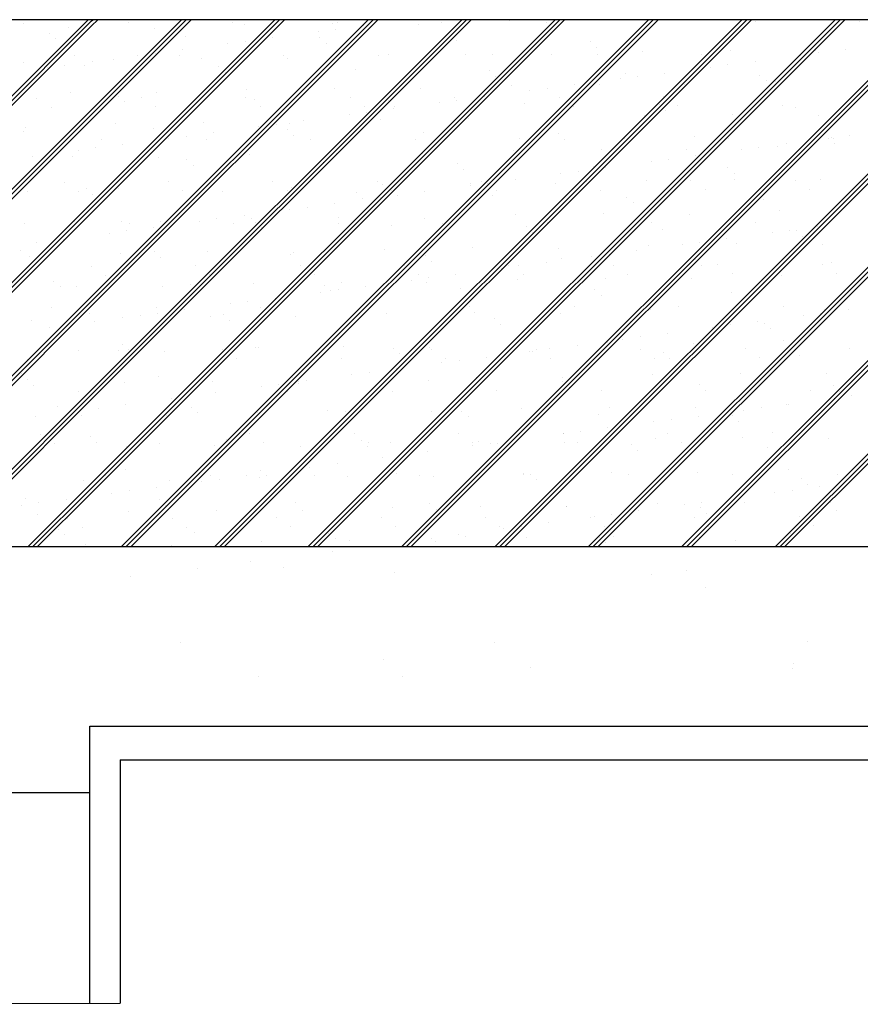
# Model space of a CAD drawing. Extents: x 686974 to 4014408, y -1982995 to -216032.
# Drawn here: x 929172 to 930391, y -951851 to -950424 of the extents above; entities that cross this region are included whole.
import ezdxf

# ---------------------------------------------------------------- set-up
doc = ezdxf.new("R2010")
doc.units = 0
doc.header["$LTSCALE"] = 1000
doc.header["$MEASUREMENT"] = 0
doc.layers.get('0').update_dxf_attribs({"linetype": 'CONTINUOUS'})

msp = doc.modelspace()

# ---------------------------------------------------------------- linework, layer by layer
at = {"color": 0}
for p, q in [((933131.6, -950423.9), (927344, -950423.9)), ((928507.7, -951187.8), (929271.6, -950423.9)), ((928514.7, -951187.8), (929276.7, -950425.7)), ((928521.6, -951187.8), (929276.7, -950432.7)), ((929178.6, -950428.9), (929178.6, -950428.9)), ((929243.1, -950435.5), (929243.1, -950435.5)), ((929275, -951097.5), (929948.6, -950423.9)), ((929275, -951104.4), (929955.5, -950423.9)), ((929275, -951111.4), (929962.4, -950423.9)), ((929275.3, -950968.7), (929820.1, -950423.9)), ((929275.3, -950975.6), (929827.1, -950423.9)), ((929275.4, -950961.7), (929813.2, -950423.9)), ((929275.7, -950826), (929677.8, -950423.9)), ((929275.7, -950832.9), (929684.7, -950423.9)), ((929275.7, -950839.9), (929691.7, -950423.9)), ((929276, -950697.2), (929549.3, -950423.9)), ((929276, -950704.2), (929556.3, -950423.9)), ((929276.1, -950690.2), (929542.4, -950423.9)), ((929276.4, -950554.5), (929407, -950423.9)), ((929276.4, -950561.5), (929413.9, -950423.9)), ((929276.4, -950568.4), (929420.9, -950423.9)), ((929276.7, -950425.7), (929278.6, -950423.9)), ((929276.7, -950432.7), (929285.5, -950423.9)), ((929320.1, -951187.8), (930084, -950423.9)), ((929327, -951187.8), (930090.9, -950423.9)), ((929330.1, -950428.6), (929330.1, -950428.6)), ((929333.9, -951187.8), (930097.8, -950423.9)), ((929367.5, -950436.1), (929367.5, -950436.1)), ((929455.4, -951187.8), (930219.3, -950423.9)), ((929462.4, -951187.8), (930226.3, -950423.9)), ((929469.3, -951187.8), (930233.2, -950423.9)), ((929481.5, -950428.3), (929481.5, -950428.3)), ((929498.8, -950431.4), (929498.8, -950431.4)), ((929590.8, -951187.8), (930354.7, -950423.9)), ((929597.8, -951187.8), (930361.7, -950423.9)), ((929604.7, -951187.8), (930368.6, -950423.9)), ((929626.1, -950429.8), (929626.1, -950429.8)), ((929633, -950428.1), (929633, -950428.1)), ((929670.1, -950433), (929670.1, -950433)), ((929726.2, -951187.8), (930490.1, -950423.9)), ((929733.2, -951187.8), (930497.1, -950423.9)), ((929736.2, -950424.3), (929736.2, -950424.3)), ((929740.1, -951187.8), (930504, -950423.9)), ((929750.6, -950430.4), (929750.6, -950430.4)), ((929784.4, -950427.8), (929784.4, -950427.8)), ((929861.6, -951187.8), (930625.5, -950423.9)), ((929868.6, -951187.8), (930632.5, -950423.9)), ((929875.5, -951187.8), (930639.4, -950423.9)), ((929881.9, -950425.6), (929881.9, -950425.6)), ((929935.9, -950427.5), (929935.9, -950427.5)), ((929997, -951187.8), (930760.9, -950423.9)), ((930003.9, -951187.8), (930767.8, -950423.9)), ((930009.2, -950424), (930009.2, -950424)), ((930010.9, -951187.8), (930774.8, -950423.9)), ((930087.3, -950427.2), (930087.3, -950427.2)), ((930132.4, -951187.8), (930896.3, -950423.9)), ((930133.6, -950424.6), (930133.6, -950424.6)), ((930139.3, -951187.8), (930903.2, -950423.9)), ((930146.3, -951187.8), (930910.2, -950423.9)), ((930238.8, -950427), (930238.8, -950427)), ((930267.8, -951187.8), (931031.7, -950423.9)), ((930274.7, -951187.8), (931038.6, -950423.9)), ((930281.7, -951187.8), (931045.6, -950423.9)), ((930390.2, -950426.7), (930390.2, -950426.7)), ((929215.4, -950443.7), (929215.4, -950443.7)), ((929412.9, -950448), (929412.9, -950448)), ((929539.2, -950450.2), (929539.2, -950450.2)), ((929605.2, -950441.5), (929605.2, -950441.5)), ((929607.5, -950449.6), (929607.5, -950449.6)), ((929630.6, -950438.2), (929630.6, -950438.2)), ((929224.4, -950451.9), (929224.4, -950451.9)), ((929474.3, -950458.8), (929474.3, -950458.8)), ((929499.7, -950455.4), (929499.7, -950455.4)), ((929616.5, -950457.9), (929616.5, -950457.9)), ((929805, -950453.9), (929805, -950453.9)), ((929999.6, -950455.6), (929999.6, -950455.6)), ((930008.5, -950463.8), (930008.5, -950463.8)), ((930197.1, -950459.9), (930197.1, -950459.9)), ((929252.4, -950475.9), (929252.4, -950475.9)), ((929343.4, -950476), (929343.4, -950476)), ((929368.7, -950472.7), (929368.7, -950472.7)), ((929403.9, -950475.7), (929403.9, -950475.7)), ((929408.3, -950467.5), (929408.3, -950467.5)), ((929555.3, -950475.4), (929555.3, -950475.4)), ((929691.9, -950475.4), (929691.9, -950475.4)), ((929706.8, -950475.1), (929706.8, -950475.1)), ((929819.2, -950473.7), (929819.2, -950473.7)), ((929858.2, -950474.8), (929858.2, -950474.8)), ((929943.6, -950474.3), (929943.6, -950474.3)), ((930009.7, -950474.5), (930009.7, -950474.5)), ((930075, -950469.6), (930075, -950469.6)), ((930161.1, -950474.3), (930161.1, -950474.3)), ((930202.3, -950468), (930202.3, -950468)), ((930304.6, -950475.4), (930304.6, -950475.4)), ((930312.6, -950474), (930312.6, -950474)), ((930326.7, -950468.6), (930326.7, -950468.6)), ((930330, -950472), (930330, -950472)), ((930369.5, -950466.8), (930369.5, -950466.8)), ((929177.5, -950485.8), (929177.5, -950485.8)), ((929212.5, -950493.2), (929212.5, -950493.2)), ((929237.8, -950489.9), (929237.8, -950489.9)), ((929266.7, -950490.7), (929266.7, -950490.7)), ((929277.4, -950484.7), (929277.4, -950484.7)), ((929308.8, -950481.1), (929308.8, -950481.1)), ((929436.1, -950479.5), (929436.1, -950479.5)), ((929461.3, -950492.3), (929461.3, -950492.3)), ((929560.6, -950480.1), (929560.6, -950480.1)), ((930173.7, -950492.6), (930173.7, -950492.6)), ((930199, -950489.3), (930199, -950489.3)), ((930238.6, -950484.1), (930238.6, -950484.1)), ((929470.3, -950500.5), (929470.3, -950500.5)), ((929658.8, -950496.6), (929658.8, -950496.6)), ((929853.4, -950498.3), (929853.4, -950498.3)), ((929862.3, -950506.5), (929862.3, -950506.5)), ((930050.9, -950502.6), (930050.9, -950502.6)), ((930068.1, -950506.5), (930068.1, -950506.5)), ((930107.7, -950501.3), (930107.7, -950501.3)), ((930245.5, -950504.3), (930245.5, -950504.3)), ((929885, -950519.3), (929885, -950519.3)), ((929976.8, -950518.5), (929976.8, -950518.5)), ((930012.3, -950517.7), (930012.3, -950517.7)), ((930042.8, -950509.8), (930042.8, -950509.8)), ((930136.7, -950518.3), (930136.7, -950518.3)), ((930254.4, -950512.5), (930254.4, -950512.5)), ((930268, -950513.6), (930268, -950513.6)), ((929246.1, -950529.2), (929246.1, -950529.2)), ((929315.1, -950535), (929315.1, -950535)), ((929370.6, -950529.8), (929370.6, -950529.8)), ((929501.9, -950525.1), (929501.9, -950525.1)), ((929629.2, -950523.5), (929629.2, -950523.5)), ((929753.6, -950524.1), (929753.6, -950524.1)), ((929803.2, -950536.5), (929803.2, -950536.5)), ((929845.9, -950535.8), (929845.9, -950535.8)), ((929911.9, -950527.1), (929911.9, -950527.1)), ((929937.2, -950523.7), (929937.2, -950523.7)), ((929954.6, -950536.2), (929954.6, -950536.2)), ((930106.1, -950536), (930106.1, -950536)), ((930257.5, -950535.7), (930257.5, -950535.7)), ((929197.4, -950537.6), (929197.4, -950537.6)), ((929217.9, -950550.7), (929217.9, -950550.7)), ((929324.1, -950543.2), (929324.1, -950543.2)), ((929348.8, -950537.3), (929348.8, -950537.3)), ((929369.3, -950550.4), (929369.3, -950550.4)), ((929500.3, -950537.1), (929500.3, -950537.1)), ((929512.6, -950539.3), (929512.6, -950539.3)), ((929520.8, -950550.1), (929520.8, -950550.1)), ((929651.7, -950536.8), (929651.7, -950536.8)), ((929672.2, -950549.8), (929672.2, -950549.8)), ((929707.2, -950541), (929707.2, -950541)), ((929716.1, -950549.2), (929716.1, -950549.2)), ((929781, -950544.3), (929781, -950544.3)), ((929806.3, -950541), (929806.3, -950541)), ((929823.7, -950549.6), (929823.7, -950549.6)), ((929904.7, -950545.3), (929904.7, -950545.3)), ((929975.1, -950549.3), (929975.1, -950549.3)), ((930099.3, -950547), (930099.3, -950547)), ((930126.6, -950549), (930126.6, -950549)), ((930278, -950548.7), (930278, -950548.7)), ((928643.1, -951187.8), (929276.4, -950554.5)), ((928650.1, -951187.8), (929276.4, -950561.5)), ((929650.1, -950561.5), (929650.1, -950561.5)), ((929675.4, -950558.2), (929675.4, -950558.2)), ((929714.9, -950553), (929714.9, -950553)), ((930078, -950563.3), (930078, -950563.3)), ((930108.2, -950555.2), (930108.2, -950555.2)), ((930205.3, -950561.7), (930205.3, -950561.7)), ((930296.7, -950551.3), (930296.7, -950551.3)), ((930329.7, -950562.3), (930329.7, -950562.3)), ((928657, -951187.8), (929276.4, -950568.4)), ((929311.9, -950574.8), (929311.9, -950574.8)), ((929439.2, -950573.2), (929439.2, -950573.2)), ((929519.2, -950578.8), (929519.2, -950578.8)), ((929544.5, -950575.4), (929544.5, -950575.4)), ((929563.6, -950573.8), (929563.6, -950573.8)), ((929584, -950570.2), (929584, -950570.2)), ((929695, -950569.1), (929695, -950569.1)), ((929822.3, -950567.4), (929822.3, -950567.4)), ((929946.7, -950568), (929946.7, -950568)), ((929177.9, -950585.9), (929177.9, -950585.9)), ((929180.6, -950579.6), (929180.6, -950579.6)), ((929366.4, -950582), (929366.4, -950582)), ((929413.6, -950592.7), (929413.6, -950592.7)), ((929453.1, -950587.5), (929453.1, -950587.5)), ((929561, -950583.7), (929561, -950583.7)), ((929570, -950591.9), (929570, -950591.9)), ((929758.5, -950588), (929758.5, -950588)), ((929953.1, -950589.6), (929953.1, -950589.6)), ((930374.8, -950592), (930374.8, -950592)), ((929291.7, -950597.7), (929291.7, -950597.7)), ((929322.2, -950604.7), (929322.2, -950604.7)), ((929388.3, -950596), (929388.3, -950596)), ((929443.2, -950597.4), (929443.2, -950597.4)), ((929594.6, -950597.2), (929594.6, -950597.2)), ((929746.1, -950596.9), (929746.1, -950596.9)), ((929897.5, -950596.6), (929897.5, -950596.6)), ((929962, -950597.9), (929962, -950597.9)), ((930049, -950596.3), (930049, -950596.3)), ((930150.5, -950593.9), (930150.5, -950593.9)), ((930200.4, -950596.1), (930200.4, -950596.1)), ((930271.1, -950607.3), (930271.1, -950607.3)), ((930283.4, -950604.1), (930283.4, -950604.1)), ((930345.1, -950595.6), (930345.1, -950595.6)), ((930349.5, -950595.4), (930349.5, -950595.4)), ((930351.9, -950595.8), (930351.9, -950595.8)), ((930354.1, -950603.8), (930354.1, -950603.8)), ((929191.3, -950621.9), (929191.3, -950621.9)), ((929257.4, -950613.2), (929257.4, -950613.2)), ((929282.7, -950609.9), (929282.7, -950609.9)), ((929505, -950618.8), (929505, -950618.8)), ((929632.3, -950617.2), (929632.3, -950617.2)), ((929756.7, -950617.8), (929756.7, -950617.8)), ((929888, -950613), (929888, -950613)), ((930015.3, -950611.4), (930015.3, -950611.4)), ((930139.7, -950612), (930139.7, -950612)), ((930152.5, -950621.3), (930152.5, -950621.3)), ((930218.6, -950612.6), (930218.6, -950612.6)), ((930243.9, -950609.3), (930243.9, -950609.3)), ((929220.2, -950624.7), (929220.2, -950624.7)), ((929249.2, -950622.9), (929249.2, -950622.9)), ((929373.6, -950623.5), (929373.6, -950623.5)), ((929414.8, -950626.4), (929414.8, -950626.4)), ((929423.8, -950634.6), (929423.8, -950634.6)), ((929612.3, -950630.7), (929612.3, -950630.7)), ((929806.9, -950632.3), (929806.9, -950632.3)), ((930087.7, -950629.9), (930087.7, -950629.9)), ((930113, -950626.5), (930113, -950626.5)), ((929815.8, -950640.5), (929815.8, -950640.5)), ((929956.7, -950647.1), (929956.7, -950647.1)), ((929982.1, -950643.8), (929982.1, -950643.8)), ((930004.3, -950636.6), (930004.3, -950636.6)), ((930021.6, -950638.5), (930021.6, -950638.5)), ((930198.9, -950638.3), (930198.9, -950638.3)), ((930207.9, -950646.5), (930207.9, -950646.5)), ((929236.7, -950659.4), (929236.7, -950659.4)), ((929388.1, -950659.1), (929388.1, -950659.1)), ((929539.6, -950658.8), (929539.6, -950658.8)), ((929691, -950658.6), (929691, -950658.6)), ((929698, -950662.8), (929698, -950662.8)), ((929825.3, -950661.1), (929825.3, -950661.1)), ((929825.8, -950664.3), (929825.8, -950664.3)), ((929842.5, -950658.3), (929842.5, -950658.3)), ((929851.2, -950661), (929851.2, -950661)), ((929890.7, -950655.8), (929890.7, -950655.8)), ((929949.7, -950661.7), (929949.7, -950661.7)), ((929993.9, -950658), (929993.9, -950658)), ((930081.1, -950657), (930081.1, -950657)), ((930145.4, -950657.7), (930145.4, -950657.7)), ((930208.4, -950655.4), (930208.4, -950655.4)), ((930296.8, -950657.5), (930296.8, -950657.5)), ((930332.8, -950656), (930332.8, -950656)), ((929183.6, -950673.3), (929183.6, -950673.3)), ((929257.2, -950672.5), (929257.2, -950672.5)), ((929268.6, -950669), (929268.6, -950669)), ((929277.6, -950677.3), (929277.6, -950677.3)), ((929315, -950668.5), (929315, -950668.5)), ((929408.6, -950672.2), (929408.6, -950672.2)), ((929442.3, -950666.9), (929442.3, -950666.9)), ((929466.1, -950673.3), (929466.1, -950673.3)), ((929560.1, -950671.9), (929560.1, -950671.9)), ((929566.7, -950667.5), (929566.7, -950667.5)), ((929660.7, -950675), (929660.7, -950675)), ((929711.5, -950671.6), (929711.5, -950671.6)), ((929720.2, -950678.2), (929720.2, -950678.2)), ((929759.8, -950673), (929759.8, -950673)), ((929858.1, -950679.3), (929858.1, -950679.3)), ((929863, -950671.4), (929863, -950671.4)), ((930014.4, -950671.1), (930014.4, -950671.1)), ((930165.9, -950670.8), (930165.9, -950670.8)), ((930317.3, -950670.5), (930317.3, -950670.5)), ((928778.5, -951187.8), (929276.1, -950690.2)), ((929628.9, -950690.3), (929628.9, -950690.3)), ((929669.6, -950683.2), (929669.6, -950683.2)), ((929694.9, -950681.6), (929694.9, -950681.6)), ((930052.7, -950681), (930052.7, -950681)), ((930061.7, -950689.2), (930061.7, -950689.2)), ((930250.2, -950685.3), (930250.2, -950685.3)), ((928785.4, -951187.8), (929276, -950697.2)), ((928792.4, -951187.8), (929276, -950704.2)), ((929498, -950707.5), (929498, -950707.5)), ((929564, -950698.8), (929564, -950698.8)), ((929589.3, -950695.5), (929589.3, -950695.5)), ((929891.1, -950706.7), (929891.1, -950706.7)), ((930018.4, -950705.1), (930018.4, -950705.1)), ((930142.8, -950705.7), (930142.8, -950705.7)), ((930274.2, -950701), (930274.2, -950701)), ((929179.5, -950719.8), (929179.5, -950719.8)), ((929252.3, -950716.6), (929252.3, -950716.6)), ((929319.9, -950716), (929319.9, -950716)), ((929331, -950719.5), (929331, -950719.5)), ((929376.7, -950717.2), (929376.7, -950717.2)), ((929433.1, -950716), (929433.1, -950716)), ((929458.4, -950712.7), (929458.4, -950712.7)), ((929482.4, -950719.2), (929482.4, -950719.2)), ((929508, -950712.5), (929508, -950712.5)), ((929514.5, -950717.7), (929514.5, -950717.7)), ((929633.9, -950718.9), (929633.9, -950718.9)), ((929635.3, -950710.9), (929635.3, -950710.9)), ((929711.9, -950722), (929711.9, -950722)), ((929759.7, -950711.5), (929759.7, -950711.5)), ((929785.3, -950718.7), (929785.3, -950718.7)), ((929936.8, -950718.4), (929936.8, -950718.4)), ((930088.2, -950718.1), (930088.2, -950718.1)), ((930239.7, -950717.8), (930239.7, -950717.8)), ((929302.2, -950733.3), (929302.2, -950733.3)), ((929327.5, -950729.9), (929327.5, -950729.9)), ((929367.1, -950724.7), (929367.1, -950724.7)), ((929523.4, -950725.9), (929523.4, -950725.9)), ((929906.5, -950723.7), (929906.5, -950723.7)), ((929915.5, -950731.9), (929915.5, -950731.9)), ((930104, -950728), (930104, -950728)), ((930263.4, -950732.6), (930263.4, -950732.6)), ((930288.7, -950729.3), (930288.7, -950729.3)), ((930298.6, -950729.6), (930298.6, -950729.6)), ((930328.3, -950724.1), (930328.3, -950724.1)), ((929196.6, -950747.2), (929196.6, -950747.2)), ((929236.1, -950742), (929236.1, -950742)), ((930132.5, -950749.9), (930132.5, -950749.9)), ((930157.8, -950746.5), (930157.8, -950746.5)), ((930197.4, -950741.3), (930197.4, -950741.3)), ((930211.5, -950749.1), (930211.5, -950749.1)), ((930307.6, -950737.9), (930307.6, -950737.9)), ((930335.9, -950749.7), (930335.9, -950749.7)), ((929173.7, -950758.7), (929173.7, -950758.7)), ((929318, -950762.2), (929318, -950762.2)), ((929368.3, -950760.4), (929368.3, -950760.4)), ((929445.3, -950760.6), (929445.3, -950760.6)), ((929565.7, -950764.7), (929565.7, -950764.7)), ((929569.7, -950761.2), (929569.7, -950761.2)), ((929701.1, -950756.5), (929701.1, -950756.5)), ((929828.4, -950754.9), (929828.4, -950754.9)), ((929952.8, -950755.4), (929952.8, -950755.4)), ((930026.9, -950763.8), (930026.9, -950763.8)), ((930066.4, -950758.6), (930066.4, -950758.6)), ((930084.2, -950750.7), (930084.2, -950750.7)), ((929186.7, -950767), (929186.7, -950767)), ((929377.2, -950768.6), (929377.2, -950768.6)), ((929760.3, -950766.4), (929760.3, -950766.4)), ((929769.3, -950774.6), (929769.3, -950774.6)), ((929935.5, -950775.8), (929935.5, -950775.8)), ((929957.8, -950770.7), (929957.8, -950770.7)), ((930001.6, -950767.1), (930001.6, -950767.1)), ((930152.4, -950772.3), (930152.4, -950772.3)), ((930349.9, -950776.6), (930349.9, -950776.6)), ((929275.9, -950781.2), (929275.9, -950781.2)), ((929427.4, -950780.9), (929427.4, -950780.9)), ((929578.8, -950780.6), (929578.8, -950780.6)), ((929730.3, -950780.3), (929730.3, -950780.3)), ((929750.8, -950793.4), (929750.8, -950793.4)), ((929804.6, -950793), (929804.6, -950793)), ((929870.7, -950784.3), (929870.7, -950784.3)), ((929881.7, -950780.1), (929881.7, -950780.1)), ((929896, -950781), (929896, -950781)), ((929902.2, -950793.1), (929902.2, -950793.1)), ((930033.2, -950779.8), (930033.2, -950779.8)), ((930053.7, -950792.9), (930053.7, -950792.9)), ((930161.4, -950780.5), (930161.4, -950780.5)), ((930184.6, -950779.5), (930184.6, -950779.5)), ((930205.1, -950792.6), (930205.1, -950792.6)), ((930336.1, -950779.2), (930336.1, -950779.2)), ((930356.6, -950792.3), (930356.6, -950792.3)), ((929222.1, -950803.1), (929222.1, -950803.1)), ((929296.4, -950794.2), (929296.4, -950794.2)), ((929419.5, -950807.4), (929419.5, -950807.4)), ((929447.9, -950794), (929447.9, -950794)), ((929511.1, -950806.2), (929511.1, -950806.2)), ((929599.3, -950793.7), (929599.3, -950793.7)), ((929638.4, -950804.6), (929638.4, -950804.6)), ((929739.8, -950801.6), (929739.8, -950801.6)), ((929762.8, -950805.2), (929762.8, -950805.2)), ((929765.1, -950798.2), (929765.1, -950798.2)), ((929894.2, -950800.4), (929894.2, -950800.4)), ((930021.5, -950798.8), (930021.5, -950798.8)), ((930145.9, -950799.4), (930145.9, -950799.4)), ((930277.2, -950794.7), (930277.2, -950794.7)), ((929231, -950811.3), (929231, -950811.3)), ((929255.3, -950810.3), (929255.3, -950810.3)), ((929379.7, -950810.9), (929379.7, -950810.9)), ((929608.9, -950818.8), (929608.9, -950818.8)), ((929614.1, -950809), (929614.1, -950809)), ((929623.1, -950817.2), (929623.1, -950817.2)), ((929634.2, -950815.5), (929634.2, -950815.5)), ((929673.7, -950810.3), (929673.7, -950810.3)), ((929811.6, -950813.3), (929811.6, -950813.3)), ((930006.2, -950815), (930006.2, -950815)), ((930203.7, -950819.3), (930203.7, -950819.3)), ((928913.9, -951187.8), (929275.7, -950826)), ((928920.8, -951187.8), (929275.7, -950832.9)), ((929477.9, -950836), (929477.9, -950836)), ((929503.3, -950832.7), (929503.3, -950832.7)), ((929542.8, -950827.5), (929542.8, -950827.5)), ((930015.2, -950823.2), (930015.2, -950823.2)), ((928927.8, -951187.8), (929275.7, -950839.9)), ((929218.8, -950841.5), (929218.8, -950841.5)), ((929273.3, -950850), (929273.3, -950850)), ((929370.3, -950841.3), (929370.3, -950841.3)), ((929372.4, -950849.9), (929372.4, -950849.9)), ((929411.9, -950844.7), (929411.9, -950844.7)), ((929521.7, -950841), (929521.7, -950841)), ((929673.2, -950840.7), (929673.2, -950840.7)), ((929704.2, -950850.2), (929704.2, -950850.2)), ((929824.6, -950840.4), (929824.6, -950840.4)), ((929831.5, -950848.6), (929831.5, -950848.6)), ((929955.9, -950849.2), (929955.9, -950849.2)), ((929976.1, -950840.2), (929976.1, -950840.2)), ((930087.2, -950844.4), (930087.2, -950844.4)), ((930127.5, -950839.9), (930127.5, -950839.9)), ((930214.5, -950842.8), (930214.5, -950842.8)), ((930279, -950839.6), (930279, -950839.6)), ((930333.6, -950849.3), (930333.6, -950849.3)), ((930338.9, -950843.4), (930338.9, -950843.4)), ((930373.1, -950844.1), (930373.1, -950844.1)), ((929189.7, -950860.7), (929189.7, -950860.7)), ((929281, -950862), (929281, -950862)), ((929321.1, -950855.9), (929321.1, -950855.9)), ((929347, -950853.3), (929347, -950853.3)), ((929448.4, -950854.3), (929448.4, -950854.3)), ((929468, -950851.7), (929468, -950851.7)), ((929476.9, -950859.9), (929476.9, -950859.9)), ((929572.8, -950854.9), (929572.8, -950854.9)), ((929665.4, -950856), (929665.4, -950856)), ((929860, -950857.7), (929860, -950857.7)), ((930057.5, -950862), (930057.5, -950862)), ((930242.2, -950861.3), (930242.2, -950861.3)), ((930252.1, -950863.7), (930252.1, -950863.7)), ((930308.2, -950852.6), (930308.2, -950852.6)), ((929216.1, -950870.5), (929216.1, -950870.5)), ((929241.4, -950867.2), (929241.4, -950867.2)), ((929869, -950865.9), (929869, -950865.9)), ((930111.3, -950878.6), (930111.3, -950878.6)), ((930177.3, -950869.9), (930177.3, -950869.9)), ((930202.7, -950866.5), (930202.7, -950866.5)), ((930261.1, -950871.9), (930261.1, -950871.9)), ((930024.5, -950892.5), (930024.5, -950892.5)), ((930046.4, -950887.1), (930046.4, -950887.1)), ((930071.7, -950883.8), (930071.7, -950883.8)), ((930148.9, -950893.1), (930148.9, -950893.1)), ((930280.3, -950888.4), (930280.3, -950888.4)), ((929258.4, -950904.1), (929258.4, -950904.1)), ((929315.2, -950903), (929315.2, -950903)), ((929321.8, -950894.4), (929321.8, -950894.4)), ((929330.7, -950902.6), (929330.7, -950902.6)), ((929382.8, -950904.6), (929382.8, -950904.6)), ((929466.7, -950902.7), (929466.7, -950902.7)), ((929514.2, -950899.9), (929514.2, -950899.9)), ((929519.2, -950898.7), (929519.2, -950898.7)), ((929618.1, -950902.4), (929618.1, -950902.4)), ((929641.5, -950898.3), (929641.5, -950898.3)), ((929713.8, -950900.4), (929713.8, -950900.4)), ((929765.9, -950898.9), (929765.9, -950898.9)), ((929769.6, -950902.1), (929769.6, -950902.1)), ((929897.2, -950894.2), (929897.2, -950894.2)), ((929911.3, -950904.7), (929911.3, -950904.7)), ((929915.5, -950904.4), (929915.5, -950904.4)), ((929921, -950901.9), (929921, -950901.9)), ((929940.8, -950901), (929940.8, -950901)), ((929980.4, -950895.8), (929980.4, -950895.8)), ((930072.5, -950901.6), (930072.5, -950901.6)), ((930105.9, -950906.3), (930105.9, -950906.3)), ((930223.9, -950901.3), (930223.9, -950901.3)), ((930375.4, -950901), (930375.4, -950901)), ((929184.3, -950916.3), (929184.3, -950916.3)), ((929335.7, -950916), (929335.7, -950916)), ((929487.2, -950915.7), (929487.2, -950915.7)), ((929638.6, -950915.5), (929638.6, -950915.5)), ((929722.8, -950908.6), (929722.8, -950908.6)), ((929784.6, -950921.6), (929784.6, -950921.6)), ((929790.1, -950915.2), (929790.1, -950915.2)), ((929809.9, -950918.3), (929809.9, -950918.3)), ((929849.5, -950913), (929849.5, -950913)), ((929941.5, -950914.9), (929941.5, -950914.9)), ((930093, -950914.6), (930093, -950914.6)), ((930114.9, -950914.6), (930114.9, -950914.6)), ((930244.4, -950914.4), (930244.4, -950914.4)), ((930303.4, -950910.6), (930303.4, -950910.6)), ((929679, -950935.5), (929679, -950935.5)), ((929718.6, -950930.3), (929718.6, -950930.3)), ((929175.6, -950937.1), (929175.6, -950937.1)), ((929184.5, -950945.3), (929184.5, -950945.3)), ((929324.2, -950949.7), (929324.2, -950949.7)), ((929373, -950941.4), (929373, -950941.4)), ((929451.5, -950948), (929451.5, -950948)), ((929567.6, -950943.1), (929567.6, -950943.1)), ((929575.9, -950948.6), (929575.9, -950948.6)), ((929587.6, -950947.5), (929587.6, -950947.5)), ((929653.7, -950938.8), (929653.7, -950938.8)), ((929707.2, -950943.9), (929707.2, -950943.9)), ((929765.1, -950947.4), (929765.1, -950947.4)), ((929834.5, -950942.3), (929834.5, -950942.3)), ((929958.9, -950942.9), (929958.9, -950942.9)), ((929959.7, -950949), (929959.7, -950949)), ((930090.3, -950938.1), (930090.3, -950938.1)), ((930217.6, -950936.5), (930217.6, -950936.5)), ((930342, -950937.1), (930342, -950937.1)), ((929049.3, -951187.8), (929275.4, -950961.7)), ((929192.8, -950954.4), (929192.8, -950954.4)), ((929258.1, -950963.3), (929258.1, -950963.3)), ((929409.5, -950963.1), (929409.5, -950963.1)), ((929456.7, -950964.8), (929456.7, -950964.8)), ((929522.8, -950956.1), (929522.8, -950956.1)), ((929548.1, -950952.7), (929548.1, -950952.7)), ((929561, -950962.8), (929561, -950962.8)), ((929576.6, -950951.3), (929576.6, -950951.3)), ((929712.4, -950962.5), (929712.4, -950962.5)), ((929863.9, -950962.2), (929863.9, -950962.2)), ((929968.7, -950957.2), (929968.7, -950957.2)), ((930015.3, -950962), (930015.3, -950962)), ((930157.2, -950953.3), (930157.2, -950953.3)), ((930166.8, -950961.7), (930166.8, -950961.7)), ((930318.3, -950961.4), (930318.3, -950961.4)), ((930351.8, -950955), (930351.8, -950955)), ((930360.7, -950963.2), (930360.7, -950963.2)), ((929056.2, -951187.8), (929275.3, -950968.7)), ((929063.2, -951187.8), (929275.3, -950975.6)), ((929391.9, -950973.3), (929391.9, -950973.3)), ((929417.2, -950970), (929417.2, -950970)), ((930353.1, -950972.7), (930353.1, -950972.7)), ((930378.4, -950969.3), (930378.4, -950969.3)), ((929226.8, -950984.1), (929226.8, -950984.1)), ((929261, -950990.5), (929261, -950990.5)), ((929286.3, -950987.2), (929286.3, -950987.2)), ((929325.8, -950982), (929325.8, -950982)), ((929421.4, -950985.7), (929421.4, -950985.7)), ((929618.9, -950990), (929618.9, -950990)), ((929644.5, -950992), (929644.5, -950992)), ((929768.9, -950992.6), (929768.9, -950992.6)), ((929813.5, -950991.7), (929813.5, -950991.7)), ((929900.3, -950987.9), (929900.3, -950987.9)), ((930027.6, -950986.2), (930027.6, -950986.2)), ((930152, -950986.8), (930152, -950986.8)), ((930222.2, -950989.9), (930222.2, -950989.9)), ((930247.5, -950986.6), (930247.5, -950986.6)), ((930283.4, -950982.1), (930283.4, -950982.1)), ((930287, -950981.4), (930287, -950981.4)), ((929194.9, -950999.2), (929194.9, -950999.2)), ((929261.5, -950997.8), (929261.5, -950997.8)), ((929385.9, -950998.4), (929385.9, -950998.4)), ((929430.4, -950994), (929430.4, -950994)), ((929517.2, -950993.6), (929517.2, -950993.6)), ((929822.5, -950999.9), (929822.5, -950999.9)), ((930011, -950996), (930011, -950996)), ((930091.3, -951007.1), (930091.3, -951007.1)), ((930116.6, -951003.8), (930116.6, -951003.8)), ((930156.1, -950998.6), (930156.1, -950998.6)), ((930205.6, -950997.7), (930205.6, -950997.7)), ((930214.5, -951005.9), (930214.5, -951005.9)), ((929985.7, -951021), (929985.7, -951021)), ((930025.2, -951015.8), (930025.2, -951015.8)), ((929203, -951025), (929203, -951025)), ((929275.2, -951028.4), (929275.2, -951028.4)), ((929354.5, -951024.7), (929354.5, -951024.7)), ((929472.7, -951032.7), (929472.7, -951032.7)), ((929505.9, -951024.5), (929505.9, -951024.5)), ((929657.4, -951024.2), (929657.4, -951024.2)), ((929667.3, -951034.4), (929667.3, -951034.4)), ((929808.8, -951023.9), (929808.8, -951023.9)), ((929837.6, -951036), (929837.6, -951036)), ((929894.3, -951033.1), (929894.3, -951033.1)), ((929960.3, -951023.6), (929960.3, -951023.6)), ((929960.4, -951024.4), (929960.4, -951024.4)), ((930093.4, -951031.8), (930093.4, -951031.8)), ((930111.7, -951023.4), (930111.7, -951023.4)), ((930220.7, -951030.2), (930220.7, -951030.2)), ((930263.2, -951023.1), (930263.2, -951023.1)), ((930283.7, -951036.2), (930283.7, -951036.2)), ((930345.1, -951030.8), (930345.1, -951030.8)), ((929195.9, -951048.1), (929195.9, -951048.1)), ((929223.5, -951038.1), (929223.5, -951038.1)), ((929284.2, -951036.6), (929284.2, -951036.6)), ((929327.2, -951043.4), (929327.2, -951043.4)), ((929375, -951037.8), (929375, -951037.8)), ((929454.5, -951041.7), (929454.5, -951041.7)), ((929526.4, -951037.5), (929526.4, -951037.5)), ((929578.9, -951042.3), (929578.9, -951042.3)), ((929676.3, -951042.6), (929676.3, -951042.6)), ((929677.9, -951037.3), (929677.9, -951037.3)), ((929710.3, -951037.6), (929710.3, -951037.6)), ((929763.4, -951050.3), (929763.4, -951050.3)), ((929829.3, -951037), (929829.3, -951037)), ((929829.4, -951041.6), (929829.4, -951041.6)), ((929854.8, -951038.3), (929854.8, -951038.3)), ((929864.8, -951038.7), (929864.8, -951038.7)), ((929962, -951036.6), (929962, -951036.6)), ((929980.8, -951036.7), (929980.8, -951036.7)), ((930059.4, -951040.4), (930059.4, -951040.4)), ((930068.4, -951048.6), (930068.4, -951048.6)), ((930132.2, -951036.4), (930132.2, -951036.4)), ((930256.9, -951044.7), (930256.9, -951044.7)), ((929698.5, -951058.8), (929698.5, -951058.8)), ((929723.9, -951055.5), (929723.9, -951055.5)), ((929326.5, -951075.4), (929326.5, -951075.4)), ((929521.1, -951077.1), (929521.1, -951077.1)), ((929567.6, -951076.1), (929567.6, -951076.1)), ((929592.9, -951072.7), (929592.9, -951072.7)), ((929632.5, -951067.5), (929632.5, -951067.5)), ((930286.4, -951075.8), (930286.4, -951075.8)), ((929264.5, -951091.5), (929264.5, -951091.5)), ((929297.4, -951085.1), (929297.4, -951085.1)), ((929388.9, -951092.1), (929388.9, -951092.1)), ((929436.7, -951093.3), (929436.7, -951093.3)), ((929448.8, -951084.8), (929448.8, -951084.8)), ((929462, -951090), (929462, -951090)), ((929501.6, -951084.8), (929501.6, -951084.8)), ((929520.3, -951087.3), (929520.3, -951087.3)), ((929530.1, -951085.3), (929530.1, -951085.3)), ((929600.3, -951084.6), (929600.3, -951084.6)), ((929647.6, -951085.7), (929647.6, -951085.7)), ((929718.6, -951081.4), (929718.6, -951081.4)), ((929751.7, -951084.3), (929751.7, -951084.3)), ((929772, -951086.3), (929772, -951086.3)), ((929903.2, -951084), (929903.2, -951084)), ((929903.4, -951081.6), (929903.4, -951081.6)), ((929913.2, -951083.1), (929913.2, -951083.1)), ((929922.2, -951091.3), (929922.2, -951091.3)), ((930030.7, -951079.9), (930030.7, -951079.9)), ((930054.6, -951083.7), (930054.6, -951083.7)), ((930110.7, -951087.4), (930110.7, -951087.4)), ((930155.1, -951080.5), (930155.1, -951080.5)), ((930206.1, -951083.5), (930206.1, -951083.5)), ((930305.3, -951089), (930305.3, -951089)), ((930357.5, -951083.2), (930357.5, -951083.2)), ((929184.7, -951187.8), (929275, -951097.5)), ((929191.6, -951187.8), (929275, -951104.4)), ((929331.1, -951107.2), (929331.1, -951107.2)), ((929370.7, -951102), (929370.7, -951102)), ((930292.3, -951106.6), (930292.3, -951106.6)), ((930314.2, -951097.2), (930314.2, -951097.2)), ((930331.9, -951101.4), (930331.9, -951101.4)), ((929180.3, -951118.1), (929180.3, -951118.1)), ((929198.5, -951187.8), (929275, -951111.4)), ((929239.8, -951119.2), (929239.8, -951119.2)), ((929305.8, -951110.5), (929305.8, -951110.5)), ((929374.9, -951119.8), (929374.9, -951119.8)), ((930201, -951118.6), (930201, -951118.6)), ((930267, -951109.9), (930267, -951109.9)), ((929174.9, -951127.8), (929174.9, -951127.8)), ((929200.2, -951124.4), (929200.2, -951124.4)), ((929383.9, -951128), (929383.9, -951128)), ((929457.6, -951135.4), (929457.6, -951135.4)), ((929572.4, -951124.1), (929572.4, -951124.1)), ((929582, -951136), (929582, -951136)), ((929713.4, -951131.3), (929713.4, -951131.3)), ((929767, -951125.7), (929767, -951125.7)), ((929776, -951134), (929776, -951134)), ((929840.7, -951129.7), (929840.7, -951129.7)), ((929964.5, -951130), (929964.5, -951130)), ((929965.1, -951130.3), (929965.1, -951130.3)), ((930070, -951135.8), (930070, -951135.8)), ((930096.4, -951125.5), (930096.4, -951125.5)), ((930136.1, -951127.1), (930136.1, -951127.1)), ((930159.1, -951131.7), (930159.1, -951131.7)), ((930161.4, -951123.8), (930161.4, -951123.8)), ((930223.7, -951123.9), (930223.7, -951123.9)), ((930348.1, -951124.5), (930348.1, -951124.5)), ((930356.5, -951136), (930356.5, -951136)), ((929198.9, -951141.8), (929198.9, -951141.8)), ((929242.3, -951146.8), (929242.3, -951146.8)), ((929330.3, -951137.1), (929330.3, -951137.1)), ((929393.8, -951146.5), (929393.8, -951146.5)), ((929545.2, -951146.2), (929545.2, -951146.2)), ((929696.7, -951146), (929696.7, -951146)), ((929848.1, -951145.7), (929848.1, -951145.7)), ((929999.6, -951145.4), (929999.6, -951145.4)), ((930005.2, -951144.4), (930005.2, -951144.4)), ((930030.5, -951141), (930030.5, -951141)), ((930151, -951145.1), (930151, -951145.1)), ((930168, -951139.9), (930168, -951139.9)), ((930302.5, -951144.9), (930302.5, -951144.9)), ((929228.7, -951162.5), (929228.7, -951162.5)), ((929262.8, -951159.9), (929262.8, -951159.9)), ((929414.3, -951159.6), (929414.3, -951159.6)), ((929565.7, -951159.3), (929565.7, -951159.3)), ((929717.2, -951159), (929717.2, -951159)), ((929868.6, -951158.8), (929868.6, -951158.8)), ((929874.3, -951161.6), (929874.3, -951161.6)), ((929899.6, -951158.3), (929899.6, -951158.3)), ((929939.1, -951153.1), (929939.1, -951153.1)), ((930020.1, -951158.5), (930020.1, -951158.5)), ((930171.5, -951158.2), (930171.5, -951158.2)), ((930323, -951157.9), (930323, -951157.9)), ((929237.7, -951170.7), (929237.7, -951170.7)), ((929426.2, -951166.8), (929426.2, -951166.8)), ((929620.8, -951168.4), (929620.8, -951168.4)), ((929629.8, -951176.6), (929629.8, -951176.6)), ((929743.4, -951178.9), (929743.4, -951178.9)), ((929768.7, -951175.5), (929768.7, -951175.5)), ((929808.2, -951170.3), (929808.2, -951170.3)), ((929818.3, -951172.7), (929818.3, -951172.7)), ((929906.4, -951175.3), (929906.4, -951175.3)), ((930012.9, -951174.4), (930012.9, -951174.4)), ((930033.7, -951173.7), (930033.7, -951173.7)), ((930158.1, -951174.3), (930158.1, -951174.3)), ((930210.3, -951178.7), (930210.3, -951178.7)), ((930289.5, -951169.5), (930289.5, -951169.5)), ((927344, -951187.8), (933131.6, -951187.8)), ((929267.6, -951185.2), (929267.6, -951185.2)), ((929392, -951185.8), (929392, -951185.8)), ((929523.4, -951181), (929523.4, -951181)), ((929650.7, -951179.4), (929650.7, -951179.4)), ((929677.3, -951187.5), (929677.3, -951187.5)), ((929775.1, -951180), (929775.1, -951180)), ((930021.8, -951182.6), (930021.8, -951182.6)), ((929625.5, -951194.4), (929625.5, -951194.4)), ((929430.9, -951220), (929430.9, -951220)), ((929506.9, -951210), (929506.9, -951210)), ((929555.3, -951218), (929555.3, -951218)), ((929333.4, -951230.8), (929333.4, -951230.8)), ((929715.3, -951225.9), (929715.3, -951225.9)), ((930088.5, -951227.7), (930088.5, -951227.7)), ((930139.1, -951223.1), (930139.1, -951223.1)), ((930166, -951247.7), (930166, -951247.7)), ((929405.7, -951327.1), (929405.7, -951327.1)), ((929860, -951326.3), (929860, -951326.3)), ((930314.4, -951325.4), (930314.4, -951325.4)), ((929700.5, -951351.1), (929700.5, -951351.1)), ((929912.5, -951362.7), (929912.5, -951362.7)), ((930292.9, -951364), (930292.9, -951364)), ((930294.5, -951357.8), (930294.5, -951357.8)), ((929518.5, -951376.9), (929518.5, -951376.9)), ((929727.4, -951375.7), (929727.4, -951375.7)), ((929274.1, -951849.9), (929274.1, -951448.3)), ((929274.1, -951448.3), (933131.5, -951448.3)), ((929318.1, -951497.2), (933131.6, -951497.2)), ((929318.1, -951497.2), (929318.1, -951849.9)), ((926513.2, -951544.2), (929274.1, -951544.2)), ((927953.4, -951851.6), (929318.1, -951849.9))]:
    msp.add_line(p, q, dxfattribs=at)

doc.saveas('drawing.dxf')
